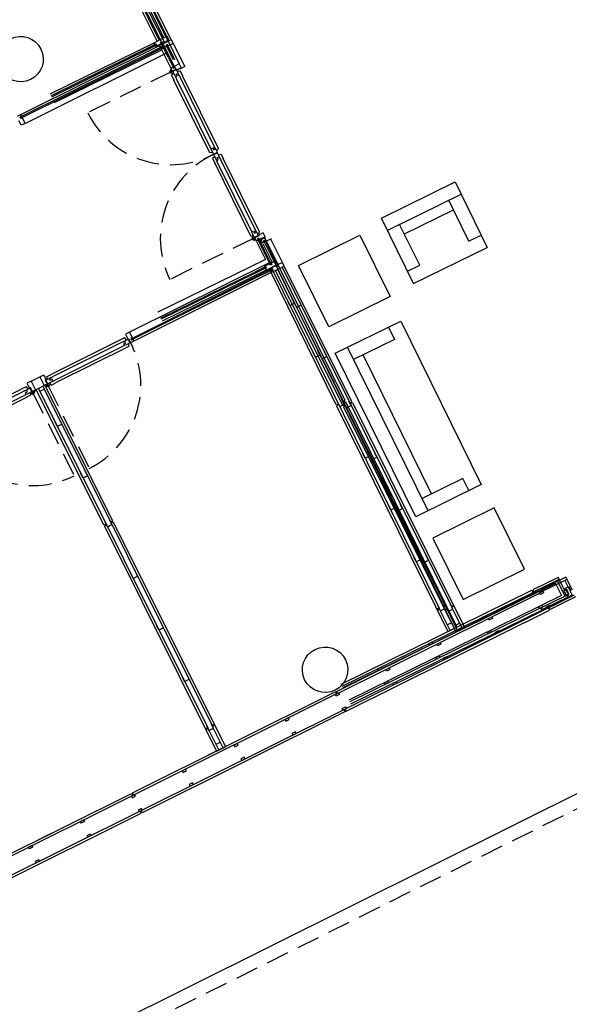
# Model space of a CAD drawing. Extents: x 4576613 to 4576738, y 415857 to 415946.
# Drawn here: x 4576717 to 4576723, y 415922 to 415932 of the extents above; entities that cross this region are included whole.
import ezdxf

# ---------------------------------------------------------------- set-up
doc = ezdxf.new("R2010")
doc.units = 0
doc.linetypes.add('HIDDEN', pattern=[0.375, 0.25, -0.125])
doc.layers.get('0').update_dxf_attribs({"lineweight": 0})
for name, color, linetype in [('00', 15, 'Continuous'), ('D02', 2, 'Continuous'), ('D1', 7, 'Continuous'), ('D2', 1, 'Continuous'), ('D3', 4, 'Continuous'), ('Mobles', 7, 'Continuous'), ('PABELLONES 1-2 3-4', 9, 'Continuous'), ('PERFIL', 1, 'Continuous'), ('Punts', 1, 'HIDDEN'), ('vesibulo mas 7', 252, 'Continuous')]:
    doc.layers.add(name, color=color, linetype=linetype)

# ---------------------------------------------------------------- blocks, each defined once
blk = doc.blocks.new('PERF')
at = {"layer": 'PERFIL'}
for p, q in [((-0.027, 0.055), (0.028, 0.055)), ((-0.027, 0.055), (-0.027, 0)), ((-0.027, 0), (0.028, 0))]:
    blk.add_line(p, q, dxfattribs=at)
blk = doc.blocks.new('SOF200')
for p, q in [((1, 0.8), (-1, 0.8)), ((-1, 0.8), (-1, 0)), ((1, 0), (1, 0.8)), ((-1, 0.65), (-0.85, 0.65)), ((-0.85, 0.65), (-0.85, 0.15)), ((1, 0.65), (0.85, 0.65)), ((0.85, 0.65), (0.85, 0.15)), ((-0.85, 0.267), (0.85, 0.267)), ((-1, 0.15), (1, 0.15)), ((-1, 0), (1, 0))]:
    blk.add_line(p, q)
blk = doc.blocks.new('Sill90')
for p, q in [((0, 0.8), (0, 0)), ((0, 0.8), (0.9, 0.8)), ((0.9, 0), (0.9, 0.8)), ((0, 0.65), (0.15, 0.65)), ((0.15, 0.65), (0.15, 0.15)), ((0.75, 0.65), (0.9, 0.65)), ((0.75, 0.65), (0.75, 0.267)), ((0.15, 0.267), (0.75, 0.267)), ((0.75, 0.267), (0.75, 0.15)), ((0.15, 0.15), (0, 0.15)), ((0.15, 0.15), (0.9, 0.15)), ((0, 0), (0.9, 0))]:
    blk.add_line(p, q)
blk = doc.blocks.new('bloque nuevo')
at = {"layer": '00'}
for p, q in [((-14.011, -9.063), (-14.011, -9.087)), ((-13.966, -9.063), (-13.966, -9.087)), ((-14.011, -9.939), (-14.011, -9.087)), ((-13.966, -9.939), (-13.966, -9.087)), ((-14.011, -10.083), (-14.011, -10.099)), ((-14.011, -10.959), (-14.011, -10.099)), ((-13.966, -10.082), (-13.966, -10.099)), ((-13.966, -10.959), (-13.966, -10.099))]:
    blk.add_line(p, q, dxfattribs=at)
at = {"layer": '00', "elevation": 0}
for points in [[(-14.063, -8.646), (-15.324, -8.646)], [(-15.324, -8.658), (-14.063, -8.658)], [(-14.176, -8.646), (-14.045, -8.646), (-14.044, -8.647), (-14.044, -8.657), (-14.045, -8.658), (-14.176, -8.658)], [(-13.987, -8.832), (-13.987, -8.656), (-13.986, -8.655), (-13.976, -8.655), (-13.975, -8.656), (-13.975, -8.832)], [(-13.987, -8.832), (-13.987, -8.963), (-13.986, -8.964), (-13.976, -8.964), (-13.975, -8.963), (-13.975, -8.832)], [(-13.987, -11.194), (-13.987, -11.063), (-13.986, -11.062), (-13.976, -11.062), (-13.975, -11.063), (-13.975, -11.194)], [(-13.987, -11.194), (-13.987, -11.369), (-13.986, -11.37), (-13.976, -11.37), (-13.975, -11.369), (-13.975, -11.194)], [(-15.324, -11.368), (-14.176, -11.368)], [(-14.176, -11.38), (-15.324, -11.38)], [(-14.176, -11.38), (-14.045, -11.38), (-14.044, -11.379), (-14.044, -11.369), (-14.045, -11.368), (-14.176, -11.368)]]:
    blk.add_lwpolyline(points, dxfattribs=at)
at = {"layer": 'D02'}
for p, q in [((-13.992, -8.622), (-13.992, -8.08)), ((-13.937, -8.622), (-13.937, -8.08)), ((-13.992, -11.402), (-13.992, -15.57)), ((-13.937, -11.402), (-13.937, -15.57)), ((-13.992, -13.07), (-14.018, -13.07)), ((-13.937, -13.07), (-13.911, -13.07)), ((-13.992, -13.08), (-14.018, -13.08)), ((-13.937, -13.08), (-13.911, -13.08)), ((-13.992, -15.57), (-14.018, -15.57)), ((-13.992, -15.58), (-14.018, -15.58)), ((-13.992, -15.57), (-14.008, -15.57)), ((-13.992, -15.58), (-14.008, -15.58)), ((-13.992, -15.843), (-13.992, -15.58)), ((-13.911, -15.57), (-13.937, -15.57)), ((-13.937, -15.843), (-13.937, -15.58)), ((-13.911, -15.58), (-13.937, -15.58)), ((-13.992, -15.773), (-13.937, -15.773)), ((-15.324, -15.843), (-12.991, -15.843, 0)), ((-15.324, -15.869, 0), (-12.991, -15.869, 0)), ((-14.018, -15.843), (-13.911, -15.843)), ((-12.991, -15.843, 0), (-12.991, -15.869, 0)), ((-12.671, -15.843, 0), (-12.981, -15.843, 0)), ((-12.981, -15.843, 0), (-12.981, -15.869, 0)), ((-12.671, -15.869, 0), (-12.981, -15.869, 0)), ((-12.697, -15.869, 0), (-12.697, -16.059, 0)), ((-12.671, -16.004), (-12.671, -15.843)), ((-12.671, -15.843), (-12.671, -15.869)), ((-12.991, -16.059, 0), (-15.324, -16.059, 0)), ((-15.324, -16.085, 0), (-12.991, -16.085, 0)), ((-12.991, -16.085, 0), (-12.991, -16.059, 0)), ((-12.981, -16.059, 0), (-12.671, -16.059, 0)), ((-12.981, -16.085, 0), (-12.981, -16.059, 0)), ((-12.671, -16.085), (-12.981, -16.085, 0)), ((-12.671, -16.085), (-12.671, -16.059))]:
    blk.add_line(p, q, dxfattribs=at)
at = {"layer": 'D02', "elevation": 0}
for points in [[(-14.011, -8.961), (-14.018, -8.961, 0.198912), (-14.018, -8.962), (-14.035, -8.978, 29.359924)], [(-14.02, -9.02), (-14.04, -9.025, 0.339454), (-14.041, -9.026), (-14.041, -9.087)], [(-14.011, -9.021), (-14.018, -9.021, -0.198912), (-14.018, -9.021), (-14.04, -9, -0.198912), (-14.04, -8.999), (-14.04, -8.983, -0.198912), (-14.04, -8.983), (-14.035, -8.979, -0.198912), (-14.035, -8.978), (-14.019, -8.978, -0.198912), (-14.018, -8.979), (-14.014, -8.983, -0.198912), (-14.014, -8.983), (-14.014, -8.992, 0.414214), (-14.013, -8.993), (-14.011, -8.993)], [(-14.014, -8.99, -0.414214), (-14.013, -8.989), (-14.011, -8.989)], [(-13.966, -9.017), (-13.937, -9.025, -0.339454), (-13.936, -9.026), (-13.936, -9.087)], [(-14.011, -9.985), (-14.04, -9.977, -0.339454), (-14.041, -9.976), (-14.041, -9.087)], [(-13.966, -9.985), (-13.937, -9.977, 0.339454), (-13.936, -9.976), (-13.936, -9.087)], [(-14.011, -10.037), (-14.04, -10.045, 0.339454), (-14.041, -10.046), (-14.041, -10.099)], [(-13.966, -10.037), (-13.937, -10.045, -0.339454), (-13.936, -10.046), (-13.936, -10.099)], [(-14.02, -11.002), (-14.04, -10.997, -0.339454), (-14.041, -10.995), (-14.041, -10.099)], [(-13.966, -11.005), (-13.937, -10.997, 0.339454), (-13.936, -10.995), (-13.936, -10.099)], [(-14.011, -11), (-14.018, -11, 0.198912), (-14.018, -11.001), (-14.04, -11.022, 0.198912), (-14.04, -11.022), (-14.04, -11.038, 0.198912), (-14.04, -11.039), (-14.035, -11.043, 0.198912), (-14.035, -11.043), (-14.019, -11.043, 0.198912), (-14.018, -11.043), (-14.014, -11.039, 0.198912), (-14.014, -11.038), (-14.014, -11.029, -0.414214), (-14.013, -11.028), (-14.011, -11.028)], [(-14.011, -11.06), (-14.018, -11.06, -0.198912), (-14.018, -11.06), (-14.035, -11.043, -20.499029)], [(-14.014, -11.031, 0.414214), (-14.013, -11.032), (-14.011, -11.032)]]:
    blk.add_lwpolyline(points, format="xyb", dxfattribs=at)
at = {"layer": 'D02'}
for centre in [(-14.027, -8.991), (-14.027, -11.03)]:
    blk.add_circle(centre, 0.0065, dxfattribs=at)
at = {"layer": 'D1'}
for p, q in [((-14.018, -8.622), (-14.018, -8.08)), ((-13.911, -8.622), (-13.911, -8.08)), ((-14.056, -8.643), (-14.04, -8.643)), ((-14.04, -8.661), (-14.04, -8.643)), ((-13.911, -8.622), (-14.011, -8.622)), ((-14.056, -8.661), (-14.04, -8.661)), ((-14.056, -8.661), (-14.056, -8.667)), ((-13.99, -8.667), (-14.056, -8.667)), ((-13.972, -8.651), (-13.99, -8.651)), ((-13.99, -8.667), (-13.99, -8.651)), ((-13.972, -8.667), (-13.972, -8.651)), ((-14.011, -8.952), (-14.011, -8.952)), ((-14.011, -8.991), (-14.011, -8.952)), ((-13.99, -8.952), (-14.011, -8.952)), ((-13.99, -8.952), (-13.99, -8.968)), ((-13.972, -8.968), (-13.99, -8.968)), ((-13.911, -8.952), (-13.972, -8.952)), ((-13.972, -8.952), (-13.972, -8.968)), ((-13.911, -8.952), (-13.911, -9.001)), ((-13.96, -8.991), (-14.011, -8.991)), ((-14.011, -8.993), (-14.011, -9.044)), ((-14.001, -8.993), (-14.011, -8.993)), ((-14.011, -9.044), (-14.011, -9.063)), ((-14.011, -9.063), (-13.991, -9.063)), ((-14.001, -8.996), (-14.001, -8.993)), ((-13.966, -8.996), (-14.001, -8.996)), ((-13.991, -9.063), (-13.991, -9.039)), ((-13.991, -9.039), (-13.972, -9.039)), ((-13.972, -9.039), (-13.972, -9.063)), ((-13.972, -9.063), (-13.966, -9.063)), ((-13.966, -9.063), (-13.966, -8.996)), ((-13.96, -9.001), (-13.96, -8.991)), ((-13.911, -9.001), (-13.96, -9.001)), ((-14.011, -9.939), (-13.991, -9.939)), ((-14.011, -9.959), (-14.011, -9.939)), ((-13.991, -9.939), (-13.991, -9.963)), ((-13.972, -9.939), (-13.966, -9.939)), ((-13.972, -9.963), (-13.972, -9.939)), ((-13.966, -9.939), (-13.966, -10.005)), ((-14.011, -10.005), (-14.011, -9.959)), ((-14.011, -10.017), (-14.011, -10.063)), ((-13.991, -9.963), (-13.972, -9.963)), ((-13.988, -10.013), (-13.988, -10.009)), ((-13.966, -10.082), (-13.966, -10.017)), ((-14.011, -10.063), (-14.011, -10.083)), ((-14.011, -10.083), (-13.991, -10.083)), ((-13.991, -10.083), (-13.991, -10.058)), ((-13.991, -10.058), (-13.972, -10.058)), ((-13.972, -10.058), (-13.972, -10.082)), ((-13.972, -10.082), (-13.966, -10.082)), ((-14.011, -10.978), (-14.011, -10.959)), ((-14.011, -10.959), (-13.991, -10.959)), ((-14.011, -11.029), (-14.011, -10.978)), ((-13.991, -10.959), (-13.991, -10.983)), ((-13.991, -10.983), (-13.972, -10.983)), ((-13.972, -10.983), (-13.972, -10.959)), ((-13.972, -10.959), (-13.966, -10.959)), ((-13.966, -10.959), (-13.966, -11.026)), ((-13.96, -11.021), (-13.96, -11.031)), ((-13.904, -11.021), (-13.96, -11.021)), ((-13.904, -11.07), (-13.904, -11.021)), ((-14.001, -11.029), (-14.011, -11.029)), ((-14.011, -11.031), (-14.011, -11.07)), ((-13.96, -11.031), (-14.011, -11.031)), ((-13.99, -11.07), (-14.011, -11.07)), ((-13.966, -11.026), (-14.001, -11.026)), ((-14.001, -11.026), (-14.001, -11.029)), ((-13.972, -11.054), (-13.99, -11.054)), ((-13.99, -11.07), (-13.99, -11.054)), ((-13.972, -11.07), (-13.972, -11.054)), ((-13.904, -11.07), (-13.972, -11.07)), ((-14.056, -11.358), (-14.056, -11.365)), ((-13.99, -11.358), (-14.056, -11.358)), ((-14.056, -11.365), (-14.04, -11.365)), ((-14.056, -11.383), (-14.04, -11.383)), ((-14.04, -11.365), (-14.04, -11.383)), ((-14.018, -13.07), (-14.018, -11.403)), ((-13.99, -11.358), (-13.99, -11.374)), ((-13.972, -11.374), (-13.99, -11.374)), ((-13.972, -11.358), (-13.972, -11.374)), ((-13.911, -13.07), (-13.911, -11.402)), ((-14.018, -13.08), (-14.018, -15.843)), ((-13.911, -13.08), (-13.911, -15.843)), ((-12.661, -15.985, 0), (-12.661, -16.004, 0)), ((-12.661, -15.985, 0), (-12.661, -16.004, 0)), ((-12.661, -15.985, 0), (-12.612, -15.985, 0)), ((-12.612, -15.985, 0), (-12.612, -16.034, 0)), ((-12.646, -16.004, 0), (-12.661, -16.004)), ((-12.661, -16.059, 0), (-12.646, -16.059, 0)), ((-12.661, -16.085, 0), (-12.661, -16.059, 0)), ((-12.646, -16.059, 0), (-12.661, -16.059, 0)), ((-12.63, -16.085, 0), (-12.661, -16.085, 0)), ((-12.622, -16.085, 0), (-12.661, -16.085, 0)), ((-12.646, -16.059, 0), (-12.646, -16.004, 0))]:
    blk.add_line(p, q, dxfattribs=at)
at = {"layer": 'D1', "elevation": 0}
for points in [[(-14.056, -8.643), (-14.056, -8.622), (-14.011, -8.622)], [(-13.911, -8.622), (-13.911, -8.667), (-13.972, -8.667)], [(-14.056, -11.383), (-14.056, -11.403), (-13.911, -11.403)], [(-13.911, -11.403), (-13.911, -11.358), (-13.972, -11.358)]]:
    blk.add_lwpolyline(points, dxfattribs=at)
at = {"layer": 'D1'}
for centre, start, end in [((-13.988, -9.944), 249.7478, 270), ((-13.988, -10.078), 90, 110.2522), ((-13.988, -9.944), 270, 290.2522), ((-13.988, -10.078), 69.7478, 90)]:
    blk.add_arc(centre, 0.065, start, end, dxfattribs=at)
at = {"layer": 'D2'}
for p, q in [((-15.324, -8.622), (-14.056, -8.622)), ((-15.324, -8.729), (-14.011, -8.729)), ((-14.011, -8.952), (-14.011, -8.729)), ((-13.911, -8.667), (-13.911, -8.952)), ((-14.011, -11.074), (-14.011, -11.295)), ((-13.911, -11.358), (-13.911, -11.074)), ((-14.011, -11.295), (-15.324, -11.295)), ((-14.056, -11.403), (-15.324, -11.403))]:
    blk.add_line(p, q, dxfattribs=at)
at = {"layer": 'D2', "elevation": 0}
for points in [[(-14.889, -15.869), (-14.849, -15.869), (-14.849, -15.889), (-14.889, -15.889)], [(-14.889, -15.869), (-14.85, -15.869), (-14.85, -15.889), (-14.889, -15.889)], [(-14.264, -15.869), (-14.224, -15.869), (-14.224, -15.889), (-14.264, -15.889)], [(-13.631, -15.869), (-13.591, -15.869), (-13.591, -15.889), (-13.631, -15.889)], [(-13.006, -15.869), (-12.966, -15.869), (-12.966, -15.889), (-13.006, -15.889)], [(-14.889, -16.039), (-14.849, -16.039), (-14.849, -16.059), (-14.889, -16.059)], [(-14.889, -16.039), (-14.85, -16.039), (-14.85, -16.059), (-14.889, -16.059)], [(-14.264, -16.039), (-14.224, -16.039), (-14.224, -16.059), (-14.264, -16.059)], [(-13.631, -16.039), (-13.591, -16.039), (-13.591, -16.059), (-13.631, -16.059)], [(-13.006, -16.039), (-12.966, -16.039), (-12.966, -16.059), (-13.006, -16.059)], [(-12.686, -16.059), (-12.646, -16.059), (-12.646, -16.047), (-12.654, -16.049), (-12.654, -16.014), (-12.646, -16.016), (-12.646, -16.004), (-12.686, -16.004), (-12.686, -16.016), (-12.677, -16.014), (-12.677, -16.049), (-12.686, -16.047)]]:
    blk.add_lwpolyline(points, close=True, dxfattribs=at)
at = {"layer": 'D3'}
for p, q in [((-12.727, -15.889, 0), (-15.324, -15.889, 0)), ((-12.727, -15.889, 0), (-12.727, -16.039, 0)), ((-12.727, -16.039, 0), (-15.324, -16.039, 0))]:
    blk.add_line(p, q, dxfattribs=at)
at = {"layer": 'Mobles', "elevation": 0}
for points in [[(-13.713, -11.515), (-12.963, -11.515), (-12.963, -12.265), (-13.713, -12.265)], [(-13.713, -15.6), (-12.963, -15.6), (-12.963, -14.85), (-13.713, -14.85)]]:
    blk.add_lwpolyline(points, close=True, dxfattribs=at)
at = {"layer": 'Punts'}
for p, q in [((-14.027, -8.991), (-15.047, -8.991)), ((-14.027, -11.03), (-15.047, -11.03))]:
    blk.add_line(p, q, dxfattribs=at)
for centre, start, end in [((-14.027, -8.991), 180, 272.1627), ((-14.027, -11.03), 87.8373, 180)]:
    blk.add_arc(centre, 1.02, start, end, dxfattribs=at)
at = {"layer": 'D2', "xscale": -1, "rotation": 270}
blk.add_blockref('PERF', (-13.992, -8.595), dxfattribs=at)
at = {"layer": 'D2', "rotation": 89.99999999999999}
for p in [(-13.937, -11.841), (-13.937, -12.474), (-13.937, -13.075), (-13.937, -13.708), (-13.937, -14.341), (-13.937, -14.974), (-13.937, -15.575)]:
    blk.add_blockref('PERF', p, dxfattribs=at)
at = {"layer": 'Mobles', "linetype": 'Continuous', "xscale": -1}
for name, p, rotation in [('Sill90', (-12.67, -11.45, 0), 179.9893806064256), ('SOF200', (-13.778, -13.557, 0), 269.9999999999992)]:
    blk.add_blockref(name, p, dxfattribs=dict(at, rotation=rotation))

msp = doc.modelspace()

# ---------------------------------------------------------------- linework, layer by layer
at = {"layer": 'PABELLONES 1-2 3-4', "color": 7}
for p, q in [((4576718.476, 415932.156, -30841.701), (4576718.234, 415932.64, -30841.701)), ((4576718.499, 415932.167, -30841.701), (4576718.257, 415932.652, -30841.701)), ((4576718.548, 415932.192, -30841.701), (4576718.307, 415932.677, -30841.701)), ((4576718.571, 415932.203, -30841.701), (4576718.33, 415932.688, -30841.701)), ((4576718.499, 415932.167, -30841.701), (4576718.474, 415932.216, -30841.701)), ((4576718.571, 415932.203, -30841.701), (4576718.482, 415932.159, -30841.701)), ((4576718.548, 415932.192, -30841.701), (4576718.524, 415932.241, -30841.701)), ((4576718.571, 415932.203, -30841.701), (4576718.591, 415932.163, -30841.701)), ((4576716.921, 415931.381, -30841.701), (4576718.442, 415932.139, -30841.701)), ((4576718.446, 415932.115, -30841.701), (4576716.922, 415931.355, -30841.701)), ((4576716.927, 415931.345, -30841.701), (4576718.451, 415932.104, -30841.701)), ((4576718.345, 415932.064, -30841.701), (4576718.462, 415932.123, -30841.701)), ((4576718.467, 415932.112, -30841.701), (4576718.35, 415932.054, -30841.701)), ((4576718.442, 415932.139, -30841.701), (4576718.482, 415932.159, -30841.701)), ((4576718.451, 415932.12, -30841.701), (4576718.442, 415932.139, -30841.701)), ((4576718.451, 415932.12, -30841.701), (4576718.465, 415932.128, -30841.701)), ((4576718.459, 415932.104, -30841.701), (4576718.473, 415932.111, -30841.701)), ((4576718.459, 415932.104, -30841.701), (4576718.462, 415932.098, -30841.701)), ((4576718.52, 415932.128, -30841.701), (4576718.462, 415932.098, -30841.701)), ((4576718.462, 415932.123, -30841.701), (4576718.463, 415932.122, -30841.701)), ((4576718.463, 415932.122, -30841.701), (4576718.468, 415932.113, -30841.701)), ((4576718.473, 415932.111, -30841.701), (4576718.465, 415932.128, -30841.701)), ((4576718.468, 415932.113, -30841.701), (4576718.467, 415932.112, -30841.701)), ((4576718.548, 415932.192, -30841.701), (4576718.499, 415932.167, -30841.701)), ((4576718.529, 415932.15, -30841.701), (4576718.513, 415932.142, -30841.701)), ((4576718.52, 415932.128, -30841.701), (4576718.513, 415932.142, -30841.701)), ((4576718.518, 415932.14, -30841.701), (4576718.527, 415932.145, -30841.701)), ((4576718.518, 415932.139, -30841.701), (4576718.518, 415932.14, -30841.701)), ((4576718.596, 415931.982, -30841.701), (4576718.518, 415932.139, -30841.701)), ((4576718.527, 415932.145, -30841.701), (4576718.529, 415932.144, -30841.701)), ((4576718.536, 415932.136, -30841.701), (4576718.529, 415932.15, -30841.701)), ((4576718.529, 415932.144, -30841.701), (4576718.607, 415931.987, -30841.701)), ((4576718.591, 415932.163, -30841.701), (4576718.536, 415932.136, -30841.701)), ((4576718.591, 415932.163, -30841.701), (4576718.718, 415931.909, -30841.701)), ((4576716.969, 415931.285, -30841.701), (4576718.53, 415932.063, -30841.701)), ((4576718.629, 415931.864, -30841.701), (4576718.53, 415932.063, -30841.701)), ((4576718.647, 415931.873, -30841.701), (4576718.629, 415931.864, -30841.701)), ((4576718.718, 415931.909, -30841.701), (4576718.663, 415931.881, -30841.701)), ((4576718.629, 415931.864, -30841.701), (4576718.629, 415931.864, -30841.701)), ((4576716.886, 415931.364, -30841.701), (4576716.921, 415931.381, -30841.701)), ((4576716.913, 415931.377, -30841.701), (4576716.909, 415931.383, -30841.701)), ((4576716.93, 415931.363, -30841.701), (4576716.916, 415931.356, -30841.701)), ((4576716.924, 415931.34, -30841.701), (4576716.916, 415931.356, -30841.701)), ((4576716.93, 415931.363, -30841.701), (4576716.921, 415931.381, -30841.701)), ((4576716.922, 415931.355, -30841.701), (4576716.921, 415931.354, -30841.701)), ((4576716.921, 415931.354, -30841.701), (4576716.926, 415931.345, -30841.701)), ((4576716.938, 415931.347, -30841.701), (4576716.924, 415931.34, -30841.701)), ((4576716.926, 415931.345, -30841.701), (4576716.927, 415931.345, -30841.701)), ((4576716.969, 415931.285, -30841.701), (4576716.938, 415931.347, -30841.701)), ((4576716.925, 415931.264, -30841.701), (4576716.9, 415931.313, -30841.701)), ((4576716.969, 415931.285, -30841.701), (4576716.925, 415931.264, -30841.701)), ((4576719.532, 415929.986, -30841.701), (4576719.538, 415929.984, -30841.701)), ((4576719.538, 415929.985, -30841.701), (4576719.553, 415929.992, -30841.701)), ((4576719.561, 415929.977, -30841.701), (4576719.538, 415929.984, -30841.701)), ((4576719.555, 415929.998, -30841.701), (4576719.551, 415930.006, -30841.701)), ((4576719.562, 415930.013, -30841.701), (4576719.553, 415930.008, -30841.701)), ((4576719.553, 415930.004, -30841.701), (4576719.555, 415930.005, -30841.701)), ((4576719.553, 415929.992, -30841.701), (4576719.555, 415929.998, -30841.701)), ((4576719.6, 415930.029, -30841.701), (4576719.554, 415930.006, -30841.701)), ((4576719.554, 415930.006, -30841.701), (4576719.572, 415929.972, -30841.701)), ((4576719.567, 415929.98, -30841.701), (4576719.561, 415929.977, -30841.701)), ((4576719.59, 415929.981, -30841.701), (4576719.572, 415929.972, -30841.701)), ((4576719.573, 415929.968, -30841.701), (4576719.672, 415929.77, -30841.701)), ((4576719.599, 415930.003, -30841.701), (4576719.583, 415929.995, -30841.701)), ((4576719.59, 415929.981, -30841.701), (4576719.583, 415929.995, -30841.701)), ((4576719.589, 415929.988, -30841.701), (4576719.59, 415929.99, -30841.701)), ((4576719.648, 415929.871, -30841.701), (4576719.589, 415929.988, -30841.701)), ((4576719.59, 415929.99, -30841.701), (4576719.599, 415929.994, -30841.701)), ((4576719.606, 415929.989, -30841.701), (4576719.599, 415930.003, -30841.701)), ((4576719.599, 415929.994, -30841.701), (4576719.6, 415929.994, -30841.701)), ((4576719.6, 415929.994, -30841.701), (4576719.658, 415929.877, -30841.701)), ((4576719.667, 415930.019, -30841.701), (4576719.606, 415929.989, -30841.701)), ((4576719.79, 415929.758, -30841.701), (4576719.663, 415930.013, -30841.701)), ((4576719.648, 415929.871, -30841.701), (4576719.726, 415929.714, -30841.701)), ((4576719.737, 415929.72, -30841.701), (4576719.658, 415929.877, -30841.701)), ((4576719.672, 415929.77, -30841.701), (4576718.111, 415928.992, -30841.701)), ((4576719.718, 415929.723, -30841.701), (4576719.66, 415929.694, -30841.701)), ((4576719.68, 415929.654, -30841.701), (4576719.81, 415929.718, -30841.701)), ((4576719.718, 415929.723, -30841.701), (4576719.725, 415929.709, -30841.701)), ((4576719.742, 415929.717, -30841.701), (4576719.725, 415929.709, -30841.701)), ((4576719.726, 415929.714, -30841.701), (4576719.727, 415929.714, -30841.701)), ((4576719.727, 415929.714, -30841.701), (4576719.736, 415929.718, -30841.701)), ((4576719.79, 415929.758, -30841.701), (4576719.734, 415929.731, -30841.701)), ((4576719.734, 415929.731, -30841.701), (4576719.742, 415929.717, -30841.701)), ((4576719.736, 415929.718, -30841.701), (4576719.737, 415929.72, -30841.701)), ((4576719.81, 415929.718, -30841.701), (4576719.79, 415929.758, -30841.701)), ((4576720.552, 415928.229, -30841.701), (4576719.809, 415929.719, -30841.701)), ((4576718.138, 415928.925, -30841.701), (4576719.557, 415929.632, -30841.701)), ((4576719.562, 415929.621, -30841.701), (4576718.143, 415928.914, -30841.701)), ((4576719.68, 415929.654, -30841.701), (4576718.159, 415928.896, -30841.701)), ((4576719.674, 415929.69, -30841.701), (4576719.557, 415929.632, -30841.701)), ((4576719.562, 415929.621, -30841.701), (4576719.679, 415929.679, -30841.701)), ((4576719.66, 415929.694, -30841.701), (4576719.663, 415929.688, -30841.701)), ((4576719.663, 415929.688, -30841.701), (4576719.677, 415929.695, -30841.701)), ((4576719.671, 415929.672, -30841.701), (4576719.685, 415929.679, -30841.701)), ((4576719.671, 415929.672, -30841.701), (4576719.68, 415929.654, -30841.701)), ((4576719.675, 415929.69, -30841.701), (4576719.674, 415929.69, -30841.701)), ((4576719.68, 415929.681, -30841.701), (4576719.675, 415929.69, -30841.701)), ((4576719.677, 415929.695, -30841.701), (4576719.685, 415929.679, -30841.701)), ((4576719.679, 415929.679, -30841.701), (4576719.68, 415929.681, -30841.701)), ((4576720.456, 415928.181, -30841.701), (4576719.714, 415929.671, -30841.701)), ((4576719.737, 415929.683, -30841.701), (4576721.592, 415925.958, -30841.701)), ((4576719.786, 415929.707, -30841.701), (4576721.642, 415925.983, -30841.701)), ((4576719.944, 415929.266, -30841.701), (4576719.92, 415929.315, -30841.701)), ((4576719.944, 415929.266, -30841.701), (4576719.993, 415929.291, -30841.701)), ((4576719.993, 415929.291, -30841.701), (4576719.969, 415929.34, -30841.701)), ((4576718.112, 415928.992, -30841.701), (4576718.068, 415928.97, -30841.701)), ((4576718.068, 415928.97, -30841.701), (4576718.093, 415928.92, -30841.701)), ((4576718.112, 415928.992, -30841.701), (4576718.142, 415928.93, -30841.701)), ((4576718.059, 415928.931, -30841.701), (4576717.263, 415928.534, -30841.701)), ((4576718.039, 415928.888, -30841.701), (4576717.277, 415928.508, -30841.701)), ((4576718.059, 415928.847, -30841.701), (4576717.297, 415928.467, -30841.701)), ((4576718.039, 415928.887, -30841.701), (4576718.098, 415928.917, -30841.701)), ((4576718.042, 415928.882, -30841.701), (4576718.039, 415928.887, -30841.701)), ((4576718.063, 415928.893, -30841.701), (4576718.042, 415928.882, -30841.701)), ((4576718.05, 415928.864, -30841.701), (4576718.072, 415928.875, -30841.701)), ((4576718.059, 415928.847, -30841.701), (4576718.05, 415928.864, -30841.701)), ((4576718.077, 415928.856, -30841.701), (4576718.059, 415928.847, -30841.701)), ((4576718.08, 415928.908, -30841.701), (4576718.06, 415928.93, -30841.701)), ((4576718.072, 415928.875, -30841.701), (4576718.063, 415928.893, -30841.701)), ((4576718.118, 415928.877, -30841.701), (4576718.077, 415928.856, -30841.701)), ((4576718.093, 415928.92, -30841.701), (4576718.102, 415928.924, -30841.701)), ((4576718.098, 415928.917, -30841.701), (4576718.118, 415928.877, -30841.701)), ((4576718.1, 415928.868, -30841.701), (4576718.106, 415928.838, -30841.701)), ((4576718.102, 415928.924, -30841.701), (4576718.124, 415928.879, -30841.701)), ((4576718.124, 415928.879, -30841.701), (4576718.159, 415928.896, -30841.701)), ((4576718.142, 415928.93, -30841.701), (4576718.128, 415928.923, -30841.701)), ((4576718.128, 415928.923, -30841.701), (4576718.136, 415928.907, -30841.701)), ((4576718.15, 415928.914, -30841.701), (4576718.136, 415928.907, -30841.701)), ((4576718.137, 415928.923, -30841.701), (4576718.138, 415928.925, -30841.701)), ((4576718.142, 415928.915, -30841.701), (4576718.137, 415928.923, -30841.701)), ((4576718.143, 415928.914, -30841.701), (4576718.142, 415928.915, -30841.701)), ((4576718.15, 415928.914, -30841.701), (4576718.159, 415928.896, -30841.701)), ((4576718.105, 415928.837, -30841.701), (4576717.31, 415928.441, -30841.701)), ((4576720.226, 415928.701, -30841.701), (4576720.202, 415928.75, -30841.701)), ((4576720.275, 415928.725, -30841.701), (4576720.251, 415928.774, -30841.701)), ((4576720.226, 415928.701, -30841.701), (4576720.275, 415928.725, -30841.701)), ((4576717.128, 415928.503, -30841.701), (4576717.172, 415928.524, -30841.701)), ((4576717.172, 415928.524, -30841.701), (4576717.197, 415928.475, -30841.701)), ((4576717.209, 415928.507, -30841.701), (4576717.263, 415928.534, -30841.701)), ((4576717.033, 415928.455, -30841.701), (4576716.989, 415928.433, -30841.701)), ((4576716.989, 415928.433, -30841.701), (4576717.014, 415928.384, -30841.701)), ((4576717.033, 415928.455, -30841.701), (4576717.128, 415928.503, -30841.701)), ((4576717.033, 415928.455, -30841.701), (4576717.081, 415928.36, -30841.701)), ((4576717.128, 415928.503, -30841.701), (4576717.176, 415928.407, -30841.701)), ((4576717.21, 415928.424, -30841.701), (4576717.176, 415928.407, -30841.701)), ((4576717.197, 415928.475, -30841.701), (4576717.188, 415928.47, -30841.701)), ((4576717.188, 415928.47, -30841.701), (4576717.21, 415928.424, -30841.701)), ((4576717.255, 415928.497, -30841.701), (4576717.195, 415928.467, -30841.701)), ((4576717.195, 415928.467, -30841.701), (4576717.211, 415928.436, -30841.701)), ((4576717.203, 415928.412, -30841.701), (4576717.205, 415928.418, -30841.701)), ((4576717.205, 415928.418, -30841.701), (4576717.213, 415928.422, -30841.701)), ((4576717.214, 415928.476, -30841.701), (4576717.208, 415928.505, -30841.701)), ((4576717.211, 415928.436, -30841.701), (4576717.208, 415928.434, -30841.701)), ((4576717.208, 415928.434, -30841.701), (4576717.213, 415928.425, -30841.701)), ((4576717.21, 415928.422, -30841.701), (4576717.209, 415928.424, -30841.701)), ((4576717.213, 415928.425, -30841.701), (4576717.258, 415928.448, -30841.701)), ((4576717.214, 415928.424, -30841.701), (4576717.213, 415928.425, -30841.701)), ((4576717.241, 415928.431, -30841.701), (4576717.231, 415928.402, -30841.701)), ((4576717.236, 415928.481, -30841.701), (4576717.257, 415928.491, -30841.701)), ((4576717.245, 415928.463, -30841.701), (4576717.236, 415928.481, -30841.701)), ((4576717.238, 415928.438, -30841.701), (4576717.241, 415928.432, -30841.701)), ((4576717.24, 415928.429, -30841.701), (4576717.254, 415928.414, -30841.701)), ((4576717.267, 415928.474, -30841.701), (4576717.245, 415928.463, -30841.701)), ((4576717.255, 415928.497, -30841.701), (4576717.277, 415928.508, -30841.701)), ((4576717.257, 415928.491, -30841.701), (4576717.255, 415928.497, -30841.701)), ((4576717.256, 415928.413, -30841.701), (4576717.31, 415928.441, -30841.701)), ((4576717.258, 415928.448, -30841.701), (4576717.275, 415928.457, -30841.701)), ((4576717.275, 415928.457, -30841.701), (4576717.267, 415928.474, -30841.701)), ((4576717.275, 415928.457, -30841.701), (4576717.297, 415928.467, -30841.701)), ((4576716.131, 415927.97, -30841.701), (4576716.926, 415928.366, -30841.701)), ((4576716.177, 415927.959, -30841.701), (4576716.939, 415928.339, -30841.701)), ((4576716.981, 415928.393, -30841.701), (4576716.926, 415928.366, -30841.701)), ((4576716.961, 415928.35, -30841.701), (4576716.939, 415928.339, -30841.701)), ((4576716.981, 415928.31, -30841.701), (4576716.959, 415928.299, -30841.701)), ((4576716.961, 415928.35, -30841.701), (4576717.021, 415928.38, -30841.701)), ((4576716.964, 415928.345, -30841.701), (4576716.961, 415928.35, -30841.701)), ((4576716.986, 415928.356, -30841.701), (4576716.964, 415928.345, -30841.701)), ((4576716.972, 415928.327, -30841.701), (4576716.994, 415928.338, -30841.701)), ((4576716.981, 415928.31, -30841.701), (4576716.972, 415928.327, -30841.701)), ((4576716.998, 415928.318, -30841.701), (4576716.981, 415928.31, -30841.701)), ((4576717.002, 415928.371, -30841.701), (4576716.982, 415928.393, -30841.701)), ((4576716.994, 415928.338, -30841.701), (4576716.986, 415928.356, -30841.701)), ((4576717.044, 415928.341, -30841.701), (4576716.998, 415928.318, -30841.701)), ((4576717.014, 415928.384, -30841.701), (4576717.023, 415928.388, -30841.701)), ((4576717.018, 415928.329, -30841.701), (4576717.022, 415928.322, -30841.701)), ((4576717.021, 415928.38, -30841.701), (4576717.037, 415928.349, -30841.701)), ((4576717.022, 415928.322, -30841.701), (4576717.051, 415928.312, -30841.701)), ((4576717.023, 415928.388, -30841.701), (4576717.046, 415928.342, -30841.701)), ((4576717.024, 415928.321, -30841.701), (4576717.028, 415928.301, -30841.701)), ((4576717.037, 415928.349, -30841.701), (4576717.039, 415928.35, -30841.701)), ((4576717.039, 415928.35, -30841.701), (4576717.044, 415928.341, -30841.701)), ((4576717.044, 415928.339, -30841.701), (4576717.044, 415928.341, -30841.701)), ((4576717.046, 415928.342, -30841.701), (4576717.081, 415928.36, -30841.701)), ((4576717.054, 415928.343, -30841.701), (4576717.046, 415928.339, -30841.701)), ((4576717.048, 415928.341, -30841.701), (4576717.047, 415928.343, -30841.701)), ((4576717.051, 415928.313, -30841.701), (4576717.065, 415928.32, -30841.701)), ((4576717.06, 415928.341, -30841.701), (4576717.054, 415928.343, -30841.701)), ((4576717.068, 415928.326, -30841.701), (4576717.061, 415928.341, -30841.701)), ((4576717.066, 415928.32, -30841.701), (4576717.068, 415928.326, -30841.701)), ((4576717.075, 415928.349, -30841.701), (4576717.068, 415928.326, -30841.701)), ((4576717.072, 415928.355, -30841.701), (4576717.075, 415928.349, -30841.701)), ((4576717.081, 415928.36, -30841.701), (4576717.176, 415928.407, -30841.701)), ((4576717.833, 415926.874, -30841.701), (4576717.091, 415928.365, -30841.701)), ((4576717.114, 415928.376, -30841.701), (4576718.97, 415924.652, -30841.701)), ((4576717.13, 415928.345, -30841.701), (4576717.179, 415928.369, -30841.701)), ((4576717.163, 415928.401, -30841.701), (4576719.019, 415924.676, -30841.701)), ((4576717.184, 415928.411, -30841.701), (4576717.187, 415928.405, -30841.701)), ((4576717.929, 415926.922, -30841.701), (4576717.186, 415928.412, -30841.701)), ((4576717.188, 415928.405, -30841.701), (4576717.21, 415928.397, -30841.701)), ((4576717.21, 415928.397, -30841.701), (4576717.203, 415928.412, -30841.701)), ((4576717.216, 415928.395, -30841.701), (4576717.21, 415928.397, -30841.701)), ((4576717.231, 415928.402, -30841.701), (4576717.217, 415928.395, -30841.701)), ((4576716.178, 415927.876, -30841.701), (4576716.973, 415928.272, -30841.701)), ((4576716.197, 415927.919, -30841.701), (4576716.959, 415928.299, -30841.701)), ((4576717.027, 415928.3, -30841.701), (4576716.973, 415928.272, -30841.701)), ((4576720.494, 415928.164, -30841.701), (4576720.469, 415928.213, -30841.701)), ((4576720.543, 415928.188, -30841.701), (4576720.518, 415928.237, -30841.701)), ((4576720.528, 415928.217, -30841.701), (4576720.552, 415928.229, -30841.701)), ((4576720.533, 415928.208, -30841.701), (4576720.556, 415928.22, -30841.701)), ((4576720.556, 415928.22, -30841.701), (4576721.787, 415925.751, -30841.701)), ((4576720.479, 415928.193, -30841.701), (4576720.456, 415928.181, -30841.701)), ((4576720.484, 415928.184, -30841.701), (4576720.46, 415928.172, -30841.701)), ((4576720.46, 415928.172, -30841.701), (4576721.691, 415925.703, -30841.701)), ((4576720.494, 415928.164, -30841.701), (4576720.543, 415928.188, -30841.701)), ((4576717.321, 415927.96, -30841.701), (4576717.297, 415928.009, -30841.701)), ((4576717.321, 415927.96, -30841.701), (4576717.371, 415927.984, -30841.701)), ((4576717.371, 415927.984, -30841.701), (4576717.346, 415928.033, -30841.701)), ((4576720.825, 415927.622, -30841.701), (4576720.8, 415927.671, -30841.701)), ((4576720.776, 415927.598, -30841.701), (4576720.751, 415927.647, -30841.701)), ((4576720.776, 415927.598, -30841.701), (4576720.825, 415927.622, -30841.701)), ((4576717.603, 415927.394, -30841.701), (4576717.579, 415927.443, -30841.701)), ((4576717.653, 415927.418, -30841.701), (4576717.628, 415927.468, -30841.701)), ((4576717.603, 415927.394, -30841.701), (4576717.653, 415927.418, -30841.701)), ((4576721.057, 415927.032, -30841.701), (4576721.033, 415927.081, -30841.701)), ((4576721.057, 415927.032, -30841.701), (4576721.107, 415927.057, -30841.701)), ((4576721.107, 415927.057, -30841.701), (4576721.082, 415927.106, -30841.701)), ((4576717.871, 415926.857, -30841.701), (4576717.846, 415926.906, -30841.701)), ((4576717.92, 415926.881, -30841.701), (4576717.896, 415926.93, -30841.701)), ((4576717.906, 415926.91, -30841.701), (4576717.929, 415926.922, -30841.701)), ((4576717.91, 415926.901, -30841.701), (4576717.933, 415926.913, -30841.701)), ((4576717.933, 415926.913, -30841.701), (4576719.164, 415924.444, -30841.701)), ((4576717.856, 415926.886, -30841.701), (4576717.833, 415926.874, -30841.701)), ((4576717.861, 415926.877, -30841.701), (4576717.838, 415926.865, -30841.701)), ((4576717.838, 415926.865, -30841.701), (4576719.068, 415924.396, -30841.701)), ((4576717.871, 415926.857, -30841.701), (4576717.92, 415926.881, -30841.701)), ((4576707.363, 415916.13, -30841.701), (4576728.24, 415926.532, -30841.701)), ((4576721.339, 415926.466, -30841.701), (4576721.315, 415926.516, -30841.701)), ((4576721.339, 415926.466, -30841.701), (4576721.389, 415926.491, -30841.701)), ((4576721.389, 415926.491, -30841.701), (4576721.364, 415926.54, -30841.701)), ((4576718.202, 415926.316, -30841.701), (4576718.178, 415926.365, -30841.701)), ((4576718.153, 415926.291, -30841.701), (4576718.128, 415926.34, -30841.701)), ((4576718.153, 415926.291, -30841.701), (4576718.202, 415926.316, -30841.701)), ((4576722.897, 415926.304, -30841.701), (4576722.619, 415926.165, -30841.701)), ((4576722.908, 415926.28, -30841.701), (4576722.63, 415926.142, -30841.701)), ((4576722.885, 415926.269, -30841.701), (4576722.969, 415926.099, -30841.701)), ((4576722.897, 415926.304, -30841.701), (4576722.908, 415926.28, -30841.701)), ((4576722.968, 415926.16, -30841.701), (4576722.897, 415926.304, -30841.701)), ((4576720.381, 415925.05, -30841.701), (4576722.61, 415926.161, -30841.701)), ((4576722.608, 415926.131, -30841.701), (4576722.644, 415926.149, -30841.701)), ((4576722.61, 415926.161, -30841.701), (4576722.621, 415926.137, -30841.701)), ((4576722.619, 415926.165, -30841.701), (4576722.63, 415926.142, -30841.701)), ((4576722.644, 415926.149, -30841.701), (4576722.653, 415926.131, -30841.701)), ((4576720.393, 415925.027, -30841.701), (4576722.621, 415926.137, -30841.701)), ((4576722.617, 415926.113, -30841.701), (4576722.608, 415926.131, -30841.701)), ((4576722.653, 415926.131, -30841.701), (4576722.617, 415926.113, -30841.701)), ((4576722.715, 415925.972, -30841.701), (4576722.993, 415926.11, -30841.701)), ((4576723.004, 415926.087, -30841.701), (4576722.726, 415925.949, -30841.701)), ((4576722.706, 415925.968, -30841.701), (4576720.477, 415924.857, -30841.701)), ((4576720.489, 415924.834, -30841.701), (4576722.718, 415925.944, -30841.701)), ((4576721.592, 415925.958, -30841.701), (4576721.569, 415925.947, -30841.701)), ((4576721.597, 415925.949, -30841.701), (4576721.574, 415925.938, -30841.701)), ((4576721.592, 415925.958, -30841.701), (4576721.578, 415925.951, -30841.701)), ((4576721.607, 415925.929, -30841.701), (4576721.582, 415925.978, -30841.701)), ((4576721.597, 415925.949, -30841.701), (4576721.583, 415925.942, -30841.701)), ((4576721.714, 415925.714, -30841.701), (4576721.597, 415925.949, -30841.701)), ((4576721.607, 415925.929, -30841.701), (4576721.656, 415925.954, -30841.701)), ((4576721.656, 415925.954, -30841.701), (4576721.632, 415926.003, -30841.701)), ((4576721.665, 415925.994, -30841.701), (4576721.642, 415925.983, -30841.701)), ((4576721.669, 415925.986, -30841.701), (4576721.646, 415925.974, -30841.701)), ((4576721.763, 415925.739, -30841.701), (4576721.646, 415925.974, -30841.701)), ((4576722.684, 415925.979, -30841.701), (4576722.719, 415925.997, -30841.701)), ((4576722.693, 415925.961, -30841.701), (4576722.684, 415925.979, -30841.701)), ((4576722.728, 415925.979, -30841.701), (4576722.693, 415925.961, -30841.701)), ((4576722.718, 415925.944, -30841.701), (4576722.706, 415925.968, -30841.701)), ((4576722.726, 415925.949, -30841.701), (4576722.715, 415925.972, -30841.701)), ((4576722.719, 415925.997, -30841.701), (4576722.728, 415925.979, -30841.701)), ((4576722.049, 415925.852, -30841.701), (4576722.084, 415925.87, -30841.701)), ((4576722.057, 415925.834, -30841.701), (4576722.049, 415925.852, -30841.701)), ((4576722.093, 415925.852, -30841.701), (4576722.057, 415925.834, -30841.701)), ((4576722.084, 415925.87, -30841.701), (4576722.093, 415925.852, -30841.701)), ((4576718.435, 415925.725, -30841.701), (4576718.41, 415925.775, -30841.701)), ((4576718.435, 415925.725, -30841.701), (4576718.484, 415925.75, -30841.701)), ((4576718.484, 415925.75, -30841.701), (4576718.459, 415925.799, -30841.701)), ((4576721.683, 415925.777, -30841.701), (4576721.732, 415925.801, -30841.701)), ((4576721.691, 415925.703, -30841.701), (4576721.787, 415925.751, -30841.701)), ((4576722.124, 415925.7, -30841.701), (4576722.16, 415925.718, -30841.701)), ((4576722.16, 415925.718, -30841.701), (4576722.169, 415925.7, -30841.701)), ((4576722.133, 415925.682, -30841.701), (4576722.124, 415925.7, -30841.701)), ((4576722.169, 415925.7, -30841.701), (4576722.133, 415925.682, -30841.701)), ((4576721.482, 415925.57, -30841.701), (4576721.517, 415925.587, -30841.701)), ((4576721.49, 415925.552, -30841.701), (4576721.482, 415925.57, -30841.701)), ((4576721.526, 415925.57, -30841.701), (4576721.49, 415925.552, -30841.701)), ((4576721.517, 415925.587, -30841.701), (4576721.526, 415925.57, -30841.701)), ((4576721.557, 415925.418, -30841.701), (4576721.593, 415925.435, -30841.701)), ((4576721.566, 415925.4, -30841.701), (4576721.557, 415925.418, -30841.701)), ((4576721.602, 415925.418, -30841.701), (4576721.566, 415925.4, -30841.701)), ((4576721.593, 415925.435, -30841.701), (4576721.602, 415925.418, -30841.701)), ((4576720.922, 415925.291, -30841.701), (4576720.958, 415925.309, -30841.701)), ((4576720.922, 415925.291, -30841.701), (4576720.958, 415925.309, -30841.701)), ((4576720.931, 415925.273, -30841.701), (4576720.922, 415925.291, -30841.701)), ((4576720.931, 415925.273, -30841.701), (4576720.922, 415925.291, -30841.701)), ((4576720.967, 415925.291, -30841.701), (4576720.931, 415925.273, -30841.701)), ((4576720.967, 415925.291, -30841.701), (4576720.931, 415925.273, -30841.701)), ((4576720.958, 415925.309, -30841.701), (4576720.967, 415925.291, -30841.701)), ((4576720.958, 415925.309, -30841.701), (4576720.967, 415925.291, -30841.701)), ((4576718.716, 415925.16, -30841.701), (4576718.692, 415925.209, -30841.701)), ((4576718.716, 415925.16, -30841.701), (4576718.766, 415925.184, -30841.701)), ((4576718.766, 415925.184, -30841.701), (4576718.741, 415925.233, -30841.701)), ((4576720.998, 415925.139, -30841.701), (4576721.034, 415925.157, -30841.701)), ((4576720.998, 415925.139, -30841.701), (4576721.034, 415925.157, -30841.701)), ((4576721.007, 415925.121, -30841.701), (4576720.998, 415925.139, -30841.701)), ((4576721.007, 415925.121, -30841.701), (4576720.998, 415925.139, -30841.701)), ((4576721.042, 415925.139, -30841.701), (4576721.007, 415925.121, -30841.701)), ((4576721.042, 415925.139, -30841.701), (4576721.007, 415925.121, -30841.701)), ((4576721.034, 415925.157, -30841.701), (4576721.042, 415925.139, -30841.701)), ((4576721.034, 415925.157, -30841.701), (4576721.042, 415925.139, -30841.701)), ((4576720.372, 415925.046, -30841.701), (4576718.143, 415923.935, -30841.701)), ((4576720.384, 415925.023, -30841.701), (4576718.155, 415923.912, -30841.701)), ((4576720.37, 415925.016, -30841.701), (4576720.406, 415925.034, -30841.701)), ((4576720.379, 415924.998, -30841.701), (4576720.37, 415925.016, -30841.701)), ((4576720.372, 415925.046, -30841.701), (4576720.384, 415925.023, -30841.701)), ((4576720.372, 415925.046, -30841.701), (4576720.384, 415925.023, -30841.701)), ((4576720.415, 415925.016, -30841.701), (4576720.379, 415924.998, -30841.701)), ((4576720.381, 415925.05, -30841.701), (4576720.393, 415925.027, -30841.701)), ((4576720.381, 415925.05, -30841.701), (4576720.393, 415925.027, -30841.701)), ((4576720.406, 415925.034, -30841.701), (4576720.415, 415925.016, -30841.701)), ((4576718.24, 415923.742, -30841.701), (4576720.468, 415924.853, -30841.701)), ((4576720.446, 415924.864, -30841.701), (4576720.482, 415924.882, -30841.701)), ((4576720.455, 415924.846, -30841.701), (4576720.446, 415924.864, -30841.701)), ((4576720.491, 415924.864, -30841.701), (4576720.455, 415924.846, -30841.701)), ((4576720.48, 415924.83, -30841.701), (4576720.468, 415924.853, -30841.701)), ((4576720.48, 415924.83, -30841.701), (4576720.468, 415924.853, -30841.701)), ((4576720.489, 415924.834, -30841.701), (4576720.477, 415924.857, -30841.701)), ((4576720.489, 415924.834, -30841.701), (4576720.477, 415924.857, -30841.701)), ((4576720.482, 415924.882, -30841.701), (4576720.491, 415924.864, -30841.701)), ((4576720.48, 415924.83, -30841.701), (4576718.251, 415923.719, -30841.701)), ((4576719.854, 415924.759, -30841.701), (4576719.818, 415924.741, -30841.701)), ((4576719.854, 415924.759, -30841.701), (4576719.818, 415924.741, -30841.701)), ((4576719.818, 415924.741, -30841.701), (4576719.827, 415924.723, -30841.701)), ((4576719.818, 415924.741, -30841.701), (4576719.827, 415924.723, -30841.701)), ((4576719.827, 415924.723, -30841.701), (4576719.863, 415924.741, -30841.701)), ((4576719.827, 415924.723, -30841.701), (4576719.863, 415924.741, -30841.701)), ((4576719.863, 415924.741, -30841.701), (4576719.854, 415924.759, -30841.701)), ((4576719.863, 415924.741, -30841.701), (4576719.854, 415924.759, -30841.701)), ((4576718.97, 415924.652, -30841.701), (4576718.946, 415924.64, -30841.701)), ((4576718.974, 415924.643, -30841.701), (4576718.951, 415924.631, -30841.701)), ((4576718.97, 415924.652, -30841.701), (4576718.955, 415924.644, -30841.701)), ((4576718.984, 415924.623, -30841.701), (4576718.96, 415924.672, -30841.701)), ((4576718.974, 415924.643, -30841.701), (4576718.96, 415924.636, -30841.701)), ((4576719.091, 415924.408, -30841.701), (4576718.974, 415924.643, -30841.701)), ((4576718.984, 415924.623, -30841.701), (4576719.033, 415924.647, -30841.701)), ((4576719.033, 415924.647, -30841.701), (4576719.009, 415924.696, -30841.701)), ((4576719.042, 415924.688, -30841.701), (4576719.019, 415924.676, -30841.701)), ((4576719.047, 415924.679, -30841.701), (4576719.023, 415924.667, -30841.701)), ((4576719.14, 415924.432, -30841.701), (4576719.023, 415924.667, -30841.701)), ((4576719.93, 415924.607, -30841.701), (4576719.894, 415924.589, -30841.701)), ((4576719.93, 415924.607, -30841.701), (4576719.894, 415924.589, -30841.701)), ((4576719.894, 415924.589, -30841.701), (4576719.903, 415924.571, -30841.701)), ((4576719.894, 415924.589, -30841.701), (4576719.903, 415924.571, -30841.701)), ((4576719.903, 415924.571, -30841.701), (4576719.939, 415924.589, -30841.701)), ((4576719.903, 415924.571, -30841.701), (4576719.939, 415924.589, -30841.701)), ((4576719.939, 415924.589, -30841.701), (4576719.93, 415924.607, -30841.701)), ((4576719.939, 415924.589, -30841.701), (4576719.93, 415924.607, -30841.701)), ((4576719.06, 415924.47, -30841.701), (4576719.109, 415924.494, -30841.701)), ((4576719.068, 415924.396, -30841.701), (4576719.164, 415924.444, -30841.701)), ((4576719.295, 415924.48, -30841.701), (4576719.259, 415924.462, -30841.701)), ((4576719.259, 415924.462, -30841.701), (4576719.268, 415924.444, -30841.701)), ((4576719.268, 415924.444, -30841.701), (4576719.304, 415924.462, -30841.701)), ((4576719.304, 415924.462, -30841.701), (4576719.295, 415924.48, -30841.701)), ((4576719.062, 415924.393, -30841.701), (4576718.967, 415924.346, -30841.701)), ((4576719.371, 415924.328, -30841.701), (4576719.335, 415924.31, -30841.701)), ((4576719.335, 415924.31, -30841.701), (4576719.344, 415924.292, -30841.701)), ((4576719.344, 415924.292, -30841.701), (4576719.379, 415924.31, -30841.701)), ((4576719.379, 415924.31, -30841.701), (4576719.371, 415924.328, -30841.701)), ((4576718.728, 415924.198, -30841.701), (4576718.692, 415924.18, -30841.701)), ((4576718.692, 415924.18, -30841.701), (4576718.701, 415924.162, -30841.701)), ((4576718.701, 415924.162, -30841.701), (4576718.737, 415924.18, -30841.701)), ((4576718.737, 415924.18, -30841.701), (4576718.728, 415924.198, -30841.701)), ((4576718.804, 415924.046, -30841.701), (4576718.768, 415924.028, -30841.701)), ((4576718.768, 415924.028, -30841.701), (4576718.777, 415924.01, -30841.701)), ((4576718.777, 415924.01, -30841.701), (4576718.812, 415924.028, -30841.701)), ((4576718.812, 415924.028, -30841.701), (4576718.804, 415924.046, -30841.701)), ((4576715.906, 415922.821, -30841.701), (4576718.134, 415923.931, -30841.701)), ((4576715.917, 415922.797, -30841.701), (4576718.146, 415923.908, -30841.701)), ((4576718.168, 415923.919, -30841.701), (4576718.133, 415923.901, -30841.701)), ((4576718.133, 415923.901, -30841.701), (4576718.142, 415923.883, -30841.701)), ((4576718.134, 415923.931, -30841.701), (4576718.146, 415923.908, -30841.701)), ((4576718.142, 415923.883, -30841.701), (4576718.177, 415923.901, -30841.701)), ((4576718.143, 415923.935, -30841.701), (4576718.155, 415923.912, -30841.701)), ((4576718.177, 415923.901, -30841.701), (4576718.168, 415923.919, -30841.701)), ((4576718.244, 415923.767, -30841.701), (4576718.208, 415923.749, -30841.701)), ((4576718.253, 415923.749, -30841.701), (4576718.244, 415923.767, -30841.701)), ((4576718.231, 415923.738, -30841.701), (4576716.002, 415922.628, -30841.701)), ((4576716.014, 415922.604, -30841.701), (4576718.242, 415923.715, -30841.701)), ((4576718.208, 415923.749, -30841.701), (4576718.217, 415923.731, -30841.701)), ((4576718.217, 415923.731, -30841.701), (4576718.253, 415923.749, -30841.701)), ((4576718.242, 415923.715, -30841.701), (4576718.231, 415923.738, -30841.701)), ((4576718.251, 415923.719, -30841.701), (4576718.24, 415923.742, -30841.701)), ((4576717.573, 415923.622, -30841.701), (4576717.609, 415923.64, -30841.701)), ((4576717.582, 415923.604, -30841.701), (4576717.573, 415923.622, -30841.701)), ((4576717.618, 415923.622, -30841.701), (4576717.582, 415923.604, -30841.701)), ((4576717.609, 415923.64, -30841.701), (4576717.618, 415923.622, -30841.701)), ((4576717.21, 415923.47, -30841.701), (4576717.114, 415923.423, -30841.701)), ((4576717.215, 415923.473, -30841.701), (4576717.311, 415923.521, -30841.701)), ((4576717.649, 415923.47, -30841.701), (4576717.685, 415923.488, -30841.701)), ((4576717.658, 415923.453, -30841.701), (4576717.649, 415923.47, -30841.701)), ((4576717.694, 415923.47, -30841.701), (4576717.658, 415923.453, -30841.701)), ((4576717.685, 415923.488, -30841.701), (4576717.694, 415923.47, -30841.701)), ((4576717.006, 415923.34, -30841.701), (4576717.042, 415923.358, -30841.701)), ((4576717.015, 415923.322, -30841.701), (4576717.006, 415923.34, -30841.701)), ((4576717.051, 415923.34, -30841.701), (4576717.015, 415923.322, -30841.701)), ((4576717.042, 415923.358, -30841.701), (4576717.051, 415923.34, -30841.701)), ((4576717.082, 415923.188, -30841.701), (4576717.118, 415923.206, -30841.701)), ((4576717.091, 415923.17, -30841.701), (4576717.082, 415923.188, -30841.701)), ((4576717.127, 415923.188, -30841.701), (4576717.091, 415923.17, -30841.701)), ((4576717.118, 415923.206, -30841.701), (4576717.127, 415923.188, -30841.701))]:
    msp.add_line(p, q, dxfattribs=at)
at = {"layer": 'PABELLONES 1-2 3-4', "color": 7, "linetype": 'HIDDEN'}
for p, q in [((4576717.052, 415928.328, -30841.701), (4576717.507, 415927.416, -30841.701)), ((4576717.218, 415928.41, -30841.701), (4576717.672, 415927.498, -30841.701)), ((4576707.542, 415916.052, -30841.701), (4576728.441, 415926.465, -30841.701))]:
    msp.add_line(p, q, dxfattribs=at)
at = {"layer": 'PABELLONES 1-2 3-4', "color": 7}
for centre, major_axis, start_param, end_param in [((4577484.249, 414291.003, -30841.701), (1636.337, 805.277, 0), 1.546907, 1.602848), ((4576716.909, 415931.383, -30841.701), (0.000449, 0.000221), 0.004911, 0.790308), ((4576719.532, 415929.987, -30841.701), (0.000449, 0.000221), 3.146503, 3.9319), ((4576719.538, 415929.985, -30841.701), (0.000449, 0.000221), 3.931901, 4.717303), ((4576719.553, 415930.005, -30841.701), (0.000897, 0.000442), 3.146502, 4.717298), ((4576719.552, 415929.992, -30841.701), (0.000449, 0.000221), 4.717295, 8.644287), ((4576719.555, 415929.998, -30841.701), (0.000449, 0.000221), 2.361101, 6.288094), ((4576719.561, 415929.977, -30841.701), (0.000449, 0.000221), 3.9319, 4.717299), ((4576718.059, 415928.929, -30841.701), (0.00135, 0.00066), 0.266709, 1.575705), ((4576718.105, 415928.838, -30841.701), (0.00135, 0.00066), 4.717297, 6.026294), ((4576717.205, 415928.418, -30841.701), (0.000449, 0.000221), 1.575704, 2.361102), ((4576717.209, 415928.506, -30841.701), (0.00135, 0.00066), 1.575706, 2.884703), ((4576717.211, 415928.422, -30841.701), (0.000897, 0.000442), 3.146501, 4.717297), ((4576717.213, 415928.423, -30841.701), (0.000897, 0.000442), 4.717299, 6.288095), ((4576717.24, 415928.431, -30841.701), (0.000449, 0.000221), 2.3611, 6.288092), ((4576717.255, 415928.415, -30841.701), (0.00135, 0.00066), 3.408302, 4.717298), ((4576716.981, 415928.392, -30841.701), (0.00135, 0.00066), 0.266709, 1.575706), ((4576717.022, 415928.323, -30841.701), (0.000449, 0.000221), 3.146505, 3.9319), ((4576717.045, 415928.34, -30841.701), (0.000897, 0.000442), 3.146501, 4.717299), ((4576717.047, 415928.341, -30841.701), (0.000897, 0.000442), 4.717299, 6.288095), ((4576717.051, 415928.313, -30841.701), (0.000449, 0.000221), 3.931898, 4.717299), ((4576717.054, 415928.342, -30841.701), (0.000449, 0.000221), 3.931902, 7.858893), ((4576717.06, 415928.34, -30841.701), (0.000449, 0.000221), 0.004912, 3.931901), ((4576717.065, 415928.32, -30841.701), (0.000449, 0.000221), 4.717303, 5.5027), ((4576717.067, 415928.326, -30841.701), (0.000449, 0.000221), 2.361101, 6.288092), ((4576717.075, 415928.349, -30841.701), (0.000449, 0.000221), 2.361104, 6.288096), ((4576717.188, 415928.405, -30841.701), (0.000449, 0.000221), 3.146499, 3.931897), ((4576717.203, 415928.412, -30841.701), (0.000449, 0.000221), 2.361101, 3.146499), ((4576717.21, 415928.398, -30841.701), (0.000449, 0.000221), 3.146501, 3.9319), ((4576717.216, 415928.395, -30841.701), (0.000449, 0.000221), 3.931899, 4.717297), ((4576717.231, 415928.403, -30841.701), (0.000449, 0.000221), 4.717299, 5.502695), ((4576717.027, 415928.301, -30841.701), (0.00135, 0.00066), 4.717298, 6.026294)]:
    msp.add_ellipse(centre, major_axis=major_axis, ratio=0.998466, start_param=start_param, end_param=end_param, dxfattribs=at)
at = {"layer": 'PABELLONES 1-2 3-4', "color": 7, "linetype": 'Continuous'}
for centre in [(4576716.918, 415931.99, -30841.701), (4576720.257, 415925.288, -30841.701)]:
    msp.add_ellipse(centre, major_axis=(0.224, 0.11), ratio=0.998466, dxfattribs=at)
at = {"layer": 'PABELLONES 1-2 3-4', "color": 7, "linetype": 'HIDDEN'}
for centre, start_param, end_param in [((4576717.218, 415928.41, -30841.701), 4.717298, 6.32584), ((4576717.052, 415928.328, -30841.701), 3.108756, 4.717298)]:
    msp.add_ellipse(centre, major_axis=(0.915, 0.45), ratio=0.998466, start_param=start_param, end_param=end_param, dxfattribs=at)
at = {"layer": 'PABELLONES 1-2 3-4', "color": 7}
for centre in [(4576717.218, 415928.41, -30841.701), (4576717.052, 415928.328, -30841.701)]:
    msp.add_ellipse(centre, major_axis=(0.00583, 0.00287), ratio=0.998466, dxfattribs=at)

# ---------------------------------------------------------------- block references
at = {"layer": 'vesibulo mas 7', "rotation": 26.20280834000855}
msp.add_blockref('bloque nuevo', (4576727.186, 415946.112, -30841.701), dxfattribs=at)

doc.saveas('drawing.dxf')
